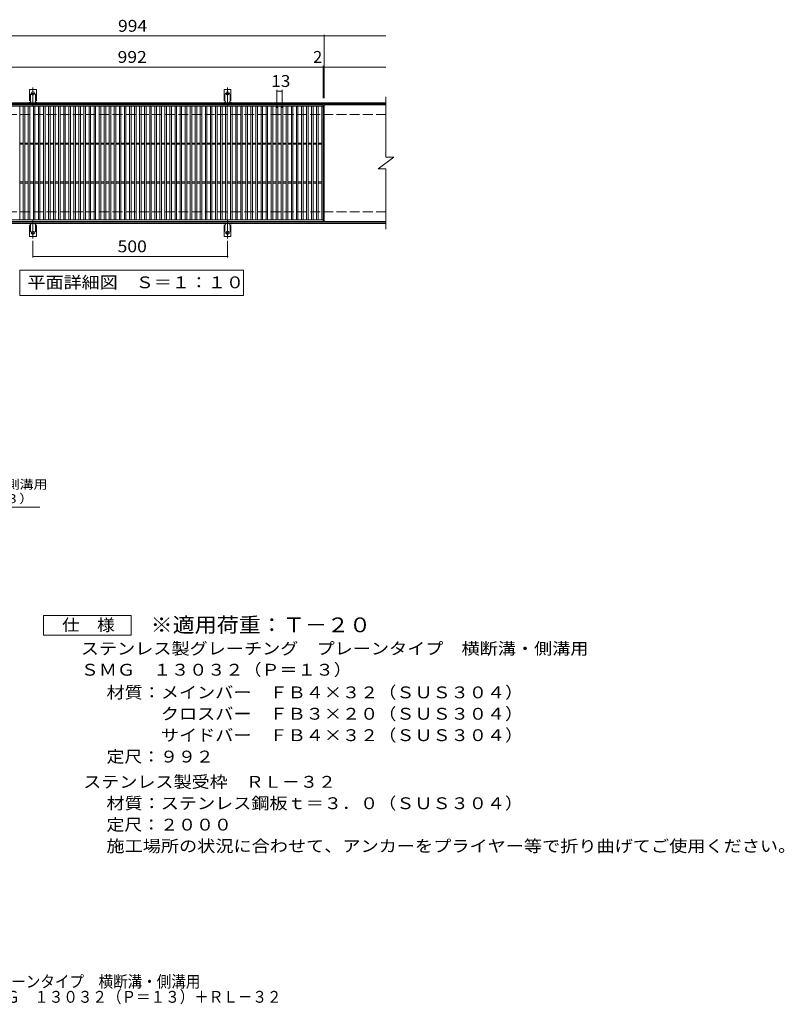
# Model space of a CAD drawing. Units: millimetres. Extents: x -1746 to 1697, y -1370 to 1161.
# Drawn here: x -268 to 1697, y -1370 to 1161 of the extents above; entities that cross this region are included whole.
import ezdxf

# ---------------------------------------------------------------- set-up
doc = ezdxf.new("R2010")
doc.units = ezdxf.units.MM
doc.header["$LTSCALE"] = 10
for name, pattern in [('JWW_CENTER2', [13.546667, 11.006667, -0.846667, 0.846667, -0.846667]), ('JWW_DASHED2', [3.386667, 1.693333, -1.693333]), ('JWW_DASHED3', [3.386667, 2.54, -0.846667])]:
    doc.linetypes.add(name, pattern=pattern)
for name, color, linetype in [('C-1', 7, 'Continuous'), ('C-2', 7, 'Continuous'), ('C-4', 7, 'Continuous'), ('C-5', 7, 'Continuous'), ('C-A', 7, 'Continuous'), ('D-5', 7, 'Continuous'), ('F-5ﾚｲﾔ', 7, 'Continuous')]:
    doc.layers.add(name, color=color, linetype=linetype)
doc.styles.add('ＭＳ ゴシック', font='txt', dxfattribs={"height": 1})

msp = doc.modelspace()

# ---------------------------------------------------------------- linework, layer by layer
at = {"layer": 'C-1', "color": 2, "linetype": 'Continuous', "lineweight": 9}
for p, q in [((673.4, 947.8), (-631.6, 947.8)), ((673.4, 944.8), (-631.6, 944.8)), ((673.4, 640.8), (-631.6, 640.8)), ((673.4, 637.8), (-631.6, 637.8))]:
    msp.add_line(p, q, dxfattribs=at)
at = {"layer": 'C-1', "color": 2, "linetype": 'JWW_DASHED3', "lineweight": 9}
for p, q in [((673.4, 917.8), (-631.6, 917.8)), ((673.4, 667.8), (-631.6, 667.8))]:
    msp.add_line(p, q, dxfattribs=at)
at = {"layer": 'C-2', "color": 3, "linetype": 'Continuous', "lineweight": 9}
for p, q in [((673.4, 962.8), (673.4, 807.8)), ((-479.6, 942.8), (512.4, 942.8)), ((-479.6, 938.8), (512.4, 938.8)), ((-267.6, 646.8), (-267.6, 938.8)), ((-258.6, 646.8), (-258.6, 938.8)), ((-254.6, 646.8), (-254.6, 938.8)), ((-245.6, 646.8), (-245.6, 938.8)), ((-241.6, 646.8), (-241.6, 938.8)), ((-232.6, 646.8), (-232.6, 938.8)), ((-228.6, 646.8), (-228.6, 938.8)), ((-219.6, 646.8), (-219.6, 938.8)), ((-215.6, 646.8), (-215.6, 938.8)), ((-206.6, 646.8), (-206.6, 938.8)), ((-202.6, 646.8), (-202.6, 938.8)), ((-193.6, 646.8), (-193.6, 938.8)), ((-189.6, 646.8), (-189.6, 938.8)), ((-180.6, 646.8), (-180.6, 938.8)), ((-176.6, 646.8), (-176.6, 938.8)), ((-167.6, 646.8), (-167.6, 938.8)), ((-163.6, 646.8), (-163.6, 938.8)), ((-154.6, 646.8), (-154.6, 938.8)), ((-150.6, 646.8), (-150.6, 938.8)), ((-141.6, 646.8), (-141.6, 938.8)), ((-137.6, 646.8), (-137.6, 938.8)), ((-128.6, 646.8), (-128.6, 938.8)), ((-124.6, 646.8), (-124.6, 938.8)), ((-115.6, 646.8), (-115.6, 938.8)), ((-111.6, 646.8), (-111.6, 938.8)), ((-102.6, 646.8), (-102.6, 938.8)), ((-98.6, 646.8), (-98.6, 938.8)), ((-89.6, 646.8), (-89.6, 938.8)), ((-85.6, 646.8), (-85.6, 938.8)), ((-76.6, 646.8), (-76.6, 938.8)), ((-72.6, 646.8), (-72.6, 938.8)), ((-63.6, 646.8), (-63.6, 938.8)), ((-59.6, 646.8), (-59.6, 938.8)), ((-50.6, 646.8), (-50.6, 938.8)), ((-46.6, 646.8), (-46.6, 938.8)), ((-37.6, 646.8), (-37.6, 938.8)), ((-33.6, 646.8), (-33.6, 938.8)), ((-24.6, 646.8), (-24.6, 938.8)), ((-20.6, 646.8), (-20.6, 938.8)), ((-11.6, 646.8), (-11.6, 938.8)), ((-7.6, 646.8), (-7.6, 938.8)), ((1.4, 646.8), (1.4, 938.8)), ((5.4, 646.8), (5.4, 938.8)), ((14.4, 646.8), (14.4, 938.8)), ((18.4, 646.8), (18.4, 938.8)), ((27.4, 646.8), (27.4, 938.8)), ((31.4, 646.8), (31.4, 938.8)), ((40.4, 646.8), (40.4, 938.8)), ((44.4, 646.8), (44.4, 938.8)), ((53.4, 646.8), (53.4, 938.8)), ((57.4, 646.8), (57.4, 938.8)), ((66.4, 646.8), (66.4, 938.8)), ((70.4, 646.8), (70.4, 938.8)), ((79.4, 646.8), (79.4, 938.8)), ((83.4, 646.8), (83.4, 938.8)), ((92.4, 646.8), (92.4, 938.8)), ((96.4, 646.8), (96.4, 938.8)), ((105.4, 646.8), (105.4, 938.8)), ((109.4, 646.8), (109.4, 938.8)), ((118.4, 646.8), (118.4, 938.8)), ((122.4, 646.8), (122.4, 938.8)), ((131.4, 646.8), (131.4, 938.8)), ((135.4, 646.8), (135.4, 938.8)), ((144.4, 646.8), (144.4, 938.8)), ((148.4, 646.8), (148.4, 938.8)), ((157.4, 646.8), (157.4, 938.8)), ((161.4, 646.8), (161.4, 938.8)), ((170.4, 646.8), (170.4, 938.8)), ((174.4, 646.8), (174.4, 938.8)), ((183.4, 646.8), (183.4, 938.8)), ((187.4, 646.8), (187.4, 938.8)), ((196.4, 646.8), (196.4, 938.8)), ((200.4, 646.8), (200.4, 938.8)), ((209.4, 646.8), (209.4, 938.8)), ((213.4, 646.8), (213.4, 938.8)), ((222.4, 646.8), (222.4, 938.8)), ((226.4, 646.8), (226.4, 938.8)), ((235.4, 646.8), (235.4, 938.8)), ((239.4, 646.8), (239.4, 938.8)), ((248.4, 646.8), (248.4, 938.8)), ((252.4, 646.8), (252.4, 938.8)), ((261.4, 646.8), (261.4, 938.8)), ((265.4, 646.8), (265.4, 938.8)), ((274.4, 646.8), (274.4, 938.8)), ((278.4, 646.8), (278.4, 938.8)), ((287.4, 646.8), (287.4, 938.8)), ((291.4, 646.8), (291.4, 938.8)), ((300.4, 646.8), (300.4, 938.8)), ((304.4, 646.8), (304.4, 938.8)), ((313.4, 646.8), (313.4, 938.8)), ((317.4, 646.8), (317.4, 938.8)), ((326.4, 646.8), (326.4, 938.8)), ((330.4, 646.8), (330.4, 938.8)), ((339.4, 646.8), (339.4, 938.8)), ((343.4, 646.8), (343.4, 938.8)), ((352.4, 646.8), (352.4, 938.8)), ((356.4, 646.8), (356.4, 938.8)), ((365.4, 646.8), (365.4, 938.8)), ((369.4, 646.8), (369.4, 938.8)), ((378.4, 646.8), (378.4, 938.8)), ((382.4, 646.8), (382.4, 938.8)), ((391.4, 646.8), (391.4, 938.8)), ((395.4, 646.8), (395.4, 938.8)), ((404.4, 646.8), (404.4, 938.8)), ((408.4, 646.8), (408.4, 938.8)), ((417.4, 646.8), (417.4, 938.8)), ((421.4, 646.8), (421.4, 938.8)), ((430.4, 646.8), (430.4, 938.8)), ((434.4, 646.8), (434.4, 938.8)), ((443.4, 646.8), (443.4, 938.8)), ((447.4, 646.8), (447.4, 938.8)), ((456.4, 646.8), (456.4, 938.8)), ((460.4, 646.8), (460.4, 938.8)), ((469.4, 646.8), (469.4, 938.8)), ((473.4, 646.8), (473.4, 938.8)), ((482.4, 646.8), (482.4, 938.8)), ((486.4, 646.8), (486.4, 938.8)), ((495.4, 646.8), (495.4, 938.8)), ((499.4, 646.8), (499.4, 938.8)), ((508.4, 646.8), (508.4, 938.8)), ((512.4, 942.8), (512.4, 642.8)), ((514.4, 942.8), (514.4, 642.8)), ((673.4, 942.8), (514.4, 942.8)), ((-267.6, 844.3), (-258.6, 844.3)), ((-267.6, 841.3), (-258.6, 841.3)), ((-254.6, 844.3), (-245.6, 844.3)), ((-254.6, 841.3), (-245.6, 841.3)), ((-241.6, 844.3), (-232.6, 844.3)), ((-241.6, 841.3), (-232.6, 841.3)), ((-228.6, 844.3), (-219.6, 844.3)), ((-228.6, 841.3), (-219.6, 841.3)), ((-215.6, 844.3), (-206.6, 844.3)), ((-215.6, 841.3), (-206.6, 841.3)), ((-202.6, 844.3), (-193.6, 844.3)), ((-202.6, 841.3), (-193.6, 841.3)), ((-189.6, 844.3), (-180.6, 844.3)), ((-189.6, 841.3), (-180.6, 841.3)), ((-176.6, 844.3), (-167.6, 844.3)), ((-176.6, 841.3), (-167.6, 841.3)), ((-163.6, 844.3), (-154.6, 844.3)), ((-163.6, 841.3), (-154.6, 841.3)), ((-150.6, 844.3), (-141.6, 844.3)), ((-150.6, 841.3), (-141.6, 841.3)), ((-137.6, 844.3), (-128.6, 844.3)), ((-137.6, 841.3), (-128.6, 841.3)), ((-124.6, 844.3), (-115.6, 844.3)), ((-124.6, 841.3), (-115.6, 841.3)), ((-111.6, 844.3), (-102.6, 844.3)), ((-111.6, 841.3), (-102.6, 841.3)), ((-98.6, 844.3), (-89.6, 844.3)), ((-98.6, 841.3), (-89.6, 841.3)), ((-85.6, 844.3), (-76.6, 844.3)), ((-85.6, 841.3), (-76.6, 841.3)), ((-72.6, 844.3), (-63.6, 844.3)), ((-72.6, 841.3), (-63.6, 841.3)), ((-59.6, 844.3), (-50.6, 844.3)), ((-59.6, 841.3), (-50.6, 841.3)), ((-46.6, 844.3), (-37.6, 844.3)), ((-46.6, 841.3), (-37.6, 841.3)), ((-33.6, 844.3), (-24.6, 844.3)), ((-33.6, 841.3), (-24.6, 841.3)), ((-20.6, 844.3), (-11.6, 844.3)), ((-20.6, 841.3), (-11.6, 841.3)), ((-7.6, 844.3), (1.4, 844.3)), ((-7.6, 841.3), (1.4, 841.3)), ((5.4, 844.3), (14.4, 844.3)), ((5.4, 841.3), (14.4, 841.3)), ((18.4, 844.3), (27.4, 844.3)), ((18.4, 841.3), (27.4, 841.3)), ((31.4, 844.3), (40.4, 844.3)), ((31.4, 841.3), (40.4, 841.3)), ((44.4, 844.3), (53.4, 844.3)), ((44.4, 841.3), (53.4, 841.3)), ((57.4, 844.3), (66.4, 844.3)), ((57.4, 841.3), (66.4, 841.3)), ((70.4, 844.3), (79.4, 844.3)), ((70.4, 841.3), (79.4, 841.3)), ((83.4, 844.3), (92.4, 844.3)), ((83.4, 841.3), (92.4, 841.3)), ((96.4, 844.3), (105.4, 844.3)), ((96.4, 841.3), (105.4, 841.3)), ((109.4, 844.3), (118.4, 844.3)), ((109.4, 841.3), (118.4, 841.3)), ((122.4, 844.3), (131.4, 844.3)), ((122.4, 841.3), (131.4, 841.3)), ((135.4, 844.3), (144.4, 844.3)), ((135.4, 841.3), (144.4, 841.3)), ((148.4, 844.3), (157.4, 844.3)), ((148.4, 841.3), (157.4, 841.3)), ((161.4, 844.3), (170.4, 844.3)), ((161.4, 841.3), (170.4, 841.3)), ((174.4, 844.3), (183.4, 844.3)), ((174.4, 841.3), (183.4, 841.3)), ((187.4, 844.3), (196.4, 844.3)), ((187.4, 841.3), (196.4, 841.3)), ((200.4, 844.3), (209.4, 844.3)), ((200.4, 841.3), (209.4, 841.3)), ((213.4, 844.3), (222.4, 844.3)), ((213.4, 841.3), (222.4, 841.3)), ((226.4, 844.3), (235.4, 844.3)), ((226.4, 841.3), (235.4, 841.3)), ((239.4, 844.3), (248.4, 844.3)), ((239.4, 841.3), (248.4, 841.3)), ((252.4, 844.3), (261.4, 844.3)), ((252.4, 841.3), (261.4, 841.3)), ((265.4, 844.3), (274.4, 844.3)), ((265.4, 841.3), (274.4, 841.3)), ((278.4, 844.3), (287.4, 844.3)), ((278.4, 841.3), (287.4, 841.3)), ((291.4, 844.3), (300.4, 844.3)), ((291.4, 841.3), (300.4, 841.3)), ((304.4, 844.3), (313.4, 844.3)), ((304.4, 841.3), (313.4, 841.3)), ((317.4, 844.3), (326.4, 844.3)), ((317.4, 841.3), (326.4, 841.3)), ((330.4, 844.3), (339.4, 844.3)), ((330.4, 841.3), (339.4, 841.3)), ((343.4, 844.3), (352.4, 844.3)), ((343.4, 841.3), (352.4, 841.3)), ((356.4, 844.3), (365.4, 844.3)), ((356.4, 841.3), (365.4, 841.3)), ((369.4, 844.3), (378.4, 844.3)), ((369.4, 841.3), (378.4, 841.3)), ((382.4, 844.3), (391.4, 844.3)), ((382.4, 841.3), (391.4, 841.3)), ((395.4, 844.3), (404.4, 844.3)), ((395.4, 841.3), (404.4, 841.3)), ((408.4, 844.3), (417.4, 844.3)), ((408.4, 841.3), (417.4, 841.3)), ((421.4, 844.3), (430.4, 844.3)), ((421.4, 841.3), (430.4, 841.3)), ((434.4, 844.3), (443.4, 844.3)), ((434.4, 841.3), (443.4, 841.3)), ((447.4, 844.3), (456.4, 844.3)), ((447.4, 841.3), (456.4, 841.3)), ((460.4, 844.3), (469.4, 844.3)), ((460.4, 841.3), (469.4, 841.3)), ((473.4, 844.3), (482.4, 844.3)), ((473.4, 841.3), (482.4, 841.3)), ((486.4, 844.3), (495.4, 844.3)), ((486.4, 841.3), (495.4, 841.3)), ((499.4, 844.3), (508.4, 844.3)), ((499.4, 841.3), (508.4, 841.3)), ((653.4, 777.8), (693.4, 807.8)), ((673.4, 807.8), (693.4, 807.8)), ((653.4, 777.8), (673.4, 777.8)), ((673.4, 777.8), (673.4, 622.8)), ((-267.6, 744.3), (-258.6, 744.3)), ((-267.6, 741.3), (-258.6, 741.3)), ((-254.6, 744.3), (-245.6, 744.3)), ((-254.6, 741.3), (-245.6, 741.3)), ((-241.6, 744.3), (-232.6, 744.3)), ((-241.6, 741.3), (-232.6, 741.3)), ((-228.6, 744.3), (-219.6, 744.3)), ((-228.6, 741.3), (-219.6, 741.3)), ((-215.6, 744.3), (-206.6, 744.3)), ((-215.6, 741.3), (-206.6, 741.3)), ((-202.6, 744.3), (-193.6, 744.3)), ((-202.6, 741.3), (-193.6, 741.3)), ((-189.6, 744.3), (-180.6, 744.3)), ((-189.6, 741.3), (-180.6, 741.3)), ((-176.6, 744.3), (-167.6, 744.3)), ((-176.6, 741.3), (-167.6, 741.3)), ((-163.6, 744.3), (-154.6, 744.3)), ((-163.6, 741.3), (-154.6, 741.3)), ((-150.6, 744.3), (-141.6, 744.3)), ((-150.6, 741.3), (-141.6, 741.3)), ((-137.6, 744.3), (-128.6, 744.3)), ((-137.6, 741.3), (-128.6, 741.3)), ((-124.6, 744.3), (-115.6, 744.3)), ((-124.6, 741.3), (-115.6, 741.3)), ((-111.6, 744.3), (-102.6, 744.3)), ((-111.6, 741.3), (-102.6, 741.3)), ((-98.6, 744.3), (-89.6, 744.3)), ((-98.6, 741.3), (-89.6, 741.3)), ((-85.6, 744.3), (-76.6, 744.3)), ((-85.6, 741.3), (-76.6, 741.3)), ((-72.6, 744.3), (-63.6, 744.3)), ((-72.6, 741.3), (-63.6, 741.3)), ((-59.6, 744.3), (-50.6, 744.3)), ((-59.6, 741.3), (-50.6, 741.3)), ((-46.6, 744.3), (-37.6, 744.3)), ((-46.6, 741.3), (-37.6, 741.3)), ((-33.6, 744.3), (-24.6, 744.3)), ((-33.6, 741.3), (-24.6, 741.3)), ((-20.6, 744.3), (-11.6, 744.3)), ((-20.6, 741.3), (-11.6, 741.3)), ((-7.6, 744.3), (1.4, 744.3)), ((-7.6, 741.3), (1.4, 741.3)), ((5.4, 744.3), (14.4, 744.3)), ((5.4, 741.3), (14.4, 741.3)), ((18.4, 744.3), (27.4, 744.3)), ((18.4, 741.3), (27.4, 741.3)), ((31.4, 744.3), (40.4, 744.3)), ((31.4, 741.3), (40.4, 741.3)), ((44.4, 744.3), (53.4, 744.3)), ((44.4, 741.3), (53.4, 741.3)), ((57.4, 744.3), (66.4, 744.3)), ((57.4, 741.3), (66.4, 741.3)), ((70.4, 744.3), (79.4, 744.3)), ((70.4, 741.3), (79.4, 741.3)), ((83.4, 744.3), (92.4, 744.3)), ((83.4, 741.3), (92.4, 741.3)), ((96.4, 744.3), (105.4, 744.3)), ((96.4, 741.3), (105.4, 741.3)), ((109.4, 744.3), (118.4, 744.3)), ((109.4, 741.3), (118.4, 741.3)), ((122.4, 744.3), (131.4, 744.3)), ((122.4, 741.3), (131.4, 741.3)), ((135.4, 744.3), (144.4, 744.3)), ((135.4, 741.3), (144.4, 741.3)), ((148.4, 744.3), (157.4, 744.3)), ((148.4, 741.3), (157.4, 741.3)), ((161.4, 744.3), (170.4, 744.3)), ((161.4, 741.3), (170.4, 741.3)), ((174.4, 744.3), (183.4, 744.3)), ((174.4, 741.3), (183.4, 741.3)), ((187.4, 744.3), (196.4, 744.3)), ((187.4, 741.3), (196.4, 741.3)), ((200.4, 744.3), (209.4, 744.3)), ((200.4, 741.3), (209.4, 741.3)), ((213.4, 744.3), (222.4, 744.3)), ((213.4, 741.3), (222.4, 741.3)), ((226.4, 744.3), (235.4, 744.3)), ((226.4, 741.3), (235.4, 741.3)), ((239.4, 744.3), (248.4, 744.3)), ((239.4, 741.3), (248.4, 741.3)), ((252.4, 744.3), (261.4, 744.3)), ((252.4, 741.3), (261.4, 741.3)), ((265.4, 744.3), (274.4, 744.3)), ((265.4, 741.3), (274.4, 741.3)), ((278.4, 744.3), (287.4, 744.3)), ((278.4, 741.3), (287.4, 741.3)), ((291.4, 744.3), (300.4, 744.3)), ((291.4, 741.3), (300.4, 741.3)), ((304.4, 744.3), (313.4, 744.3)), ((304.4, 741.3), (313.4, 741.3)), ((317.4, 744.3), (326.4, 744.3)), ((317.4, 741.3), (326.4, 741.3)), ((330.4, 744.3), (339.4, 744.3)), ((330.4, 741.3), (339.4, 741.3)), ((343.4, 744.3), (352.4, 744.3)), ((343.4, 741.3), (352.4, 741.3)), ((356.4, 744.3), (365.4, 744.3)), ((356.4, 741.3), (365.4, 741.3)), ((369.4, 744.3), (378.4, 744.3)), ((369.4, 741.3), (378.4, 741.3)), ((382.4, 744.3), (391.4, 744.3)), ((382.4, 741.3), (391.4, 741.3)), ((395.4, 744.3), (404.4, 744.3)), ((395.4, 741.3), (404.4, 741.3)), ((408.4, 744.3), (417.4, 744.3)), ((408.4, 741.3), (417.4, 741.3)), ((421.4, 744.3), (430.4, 744.3)), ((421.4, 741.3), (430.4, 741.3)), ((434.4, 744.3), (443.4, 744.3)), ((434.4, 741.3), (443.4, 741.3)), ((447.4, 744.3), (456.4, 744.3)), ((447.4, 741.3), (456.4, 741.3)), ((460.4, 744.3), (469.4, 744.3)), ((460.4, 741.3), (469.4, 741.3)), ((473.4, 744.3), (482.4, 744.3)), ((473.4, 741.3), (482.4, 741.3)), ((486.4, 744.3), (495.4, 744.3)), ((486.4, 741.3), (495.4, 741.3)), ((499.4, 744.3), (508.4, 744.3)), ((499.4, 741.3), (508.4, 741.3)), ((512.4, 646.8), (-479.6, 646.8)), ((512.4, 642.8), (-479.6, 642.8)), ((673.4, 642.8), (514.4, 642.8))]:
    msp.add_line(p, q, dxfattribs=at)
at = {"layer": 'C-4', "color": 7, "linetype": 'Continuous', "lineweight": 9}
for p, q in [((-631.6, 1119.8), (673.4, 1119.8)), ((514.4, 959.8), (514.4, 1122.8)), ((-631.6, 1039.8), (673.4, 1039.8)), ((512.4, 959.8), (512.4, 1042.8)), ((393.4, 934.8), (393.4, 980.8)), ((393.4, 977.8), (406.4, 977.8)), ((406.4, 934.8), (406.4, 980.8)), ((-233.6, 593.1), (-233.6, 549.8)), ((266.4, 593.1), (266.4, 549.8)), ((-233.6, 552.8), (266.4, 552.8))]:
    msp.add_line(p, q, dxfattribs=at)
at = {"layer": 'C-4', "color": 7, "linetype": 'Continuous', "lineweight": 9, "const_width": 2}
for points in [[(515.4, 1119.8, 0.414214), (514.4, 1120.8, 0.414214), (513.4, 1119.8, 0.414214), (514.4, 1118.8, 0.414214)], [(513.4, 1039.8, 0.414214), (512.4, 1040.8, 0.414214), (511.4, 1039.8, 0.414214), (512.4, 1038.8, 0.414214)], [(515.4, 1039.8, 0.414214), (514.4, 1040.8, 0.414214), (513.4, 1039.8, 0.414214), (514.4, 1038.8, 0.414214)], [(394.4, 977.8, 0.414214), (393.4, 978.8, 0.414214), (392.4, 977.8, 0.414214), (393.4, 976.8, 0.414214)], [(407.4, 977.8, 0.414214), (406.4, 978.8, 0.414214), (405.4, 977.8, 0.414214), (406.4, 976.8, 0.414214)], [(-232.6, 552.8, 0.414214), (-233.6, 553.8, 0.414214), (-234.6, 552.8, 0.414214), (-233.6, 551.8, 0.414214)], [(267.4, 552.8, 0.414214), (266.4, 553.8, 0.414214), (265.4, 552.8, 0.414214), (266.4, 551.8, 0.414214)]]:
    msp.add_lwpolyline(points, format="xyb", close=True, dxfattribs=at)
at = {"layer": 'C-5', "color": 7, "linetype": 'Continuous', "lineweight": 9}
for p, q in [((-267.6, 452.8), (-267.6, 517.8)), ((-267.6, 517.8), (307.4, 517.8)), ((307.4, 517.8), (307.4, 452.8)), ((307.4, 452.8), (-267.6, 452.8))]:
    msp.add_line(p, q, dxfattribs=at)
at = {"layer": 'C-A', "color": 3, "linetype": 'Continuous', "lineweight": 9}
for p, q in [((-242.3, 952.8), (-242.3, 981.8)), ((-224.8, 981.8), (-242.3, 981.8)), ((-224.8, 952.8), (-224.8, 981.8)), ((257.7, 952.8), (257.7, 981.8)), ((275.2, 981.8), (257.7, 981.8)), ((275.2, 952.8), (275.2, 981.8)), ((-242.3, 952.8), (-241.1, 952.8)), ((-241.6, 948.8), (-241.1, 948.8)), ((-224.8, 952.8), (-226.1, 952.8)), ((-226.1, 948.8), (-225.6, 948.8)), ((257.7, 952.8), (258.9, 952.8)), ((258.4, 948.8), (258.9, 948.8)), ((275.2, 952.8), (273.9, 952.8)), ((273.9, 948.8), (274.4, 948.8)), ((-241.6, 636.8), (-241.1, 636.8)), ((-226.1, 636.8), (-225.6, 636.8)), ((258.4, 636.8), (258.9, 636.8)), ((273.9, 636.8), (274.4, 636.8)), ((-242.3, 632.8), (-241.1, 632.8)), ((-242.3, 632.8), (-242.3, 603.8)), ((-224.8, 632.8), (-226.1, 632.8)), ((-224.8, 632.8), (-224.8, 603.8)), ((257.7, 632.8), (258.9, 632.8)), ((257.7, 632.8), (257.7, 603.8)), ((275.2, 632.8), (273.9, 632.8)), ((275.2, 632.8), (275.2, 603.8)), ((-224.8, 603.8), (-242.3, 603.8)), ((275.2, 603.8), (257.7, 603.8))]:
    msp.add_line(p, q, dxfattribs=at)
at = {"layer": 'C-A', "color": 3, "linetype": 'JWW_DASHED2', "lineweight": 9}
for p, q in [((-240.3, 952.7), (-240.3, 981.8)), ((-226.8, 952.7), (-226.8, 981.8)), ((259.7, 952.7), (259.7, 981.8)), ((273.2, 952.7), (273.2, 981.8)), ((-240.3, 633), (-240.3, 603.8)), ((-226.8, 633), (-226.8, 603.8)), ((259.7, 633), (259.7, 603.8)), ((273.2, 633), (273.2, 603.8))]:
    msp.add_line(p, q, dxfattribs=at)
at = {"layer": 'C-A', "color": 7, "linetype": 'JWW_CENTER2', "lineweight": 9}
for p, q in [((-239.3, 971.8), (-227.8, 971.8)), ((-233.6, 939.4), (-233.6, 986.8)), ((260.7, 971.8), (272.2, 971.8)), ((266.4, 939.4), (266.4, 986.8)), ((-233.6, 646.3), (-233.6, 598.9)), ((266.4, 646.3), (266.4, 598.9)), ((-239.3, 613.8), (-227.8, 613.8)), ((260.7, 613.8), (272.2, 613.8))]:
    msp.add_line(p, q, dxfattribs=at)
at = {"layer": 'C-A', "color": 3, "linetype": 'Continuous', "lineweight": 9}
for centre in [(-233.6, 971.8), (266.4, 971.8), (-233.6, 613.8), (266.4, 613.8)]:
    msp.add_circle(centre, 4.25, dxfattribs=at)
for centre, start, end in [((-241.6, 946.8), 90.276, 150.0005), ((-241.1, 950.8), 270, 90), ((-226.1, 950.8), 90, 269.8667), ((-225.6, 946.8), 29.9993, 89.7584), ((258.4, 946.8), 90.276, 150.0005), ((258.9, 950.8), 270, 90), ((273.9, 950.8), 90, 269.8667), ((274.4, 946.8), 29.9993, 89.7584), ((-241.6, 638.8), 209.9995, 269.724), ((-241.1, 634.8), 270, 90), ((-226.1, 634.8), 90.1333, 270), ((-225.6, 638.8), 270.2416, 330.0007), ((258.4, 638.8), 209.9995, 269.724), ((258.9, 634.8), 270, 90), ((273.9, 634.8), 90.1333, 270), ((274.4, 638.8), 270.2416, 330.0007)]:
    msp.add_arc(centre, 2, start, end, dxfattribs=at)
at = {"layer": 'D-5', "color": 7, "linetype": 'Continuous', "lineweight": 9}
for p, q in [((-738.5, -91.9), (-216.1, -91.9)), ((-206.4, -420.5), (-206.4, -370.5)), ((-206.4, -370.5), (18.6, -370.5)), ((18.6, -370.5), (18.6, -420.5)), ((18.6, -420.5), (-206.4, -420.5))]:
    msp.add_line(p, q, dxfattribs=at)

# ---------------------------------------------------------------- texts
at = {"layer": 'C-4', "color": 2, "linetype": 'Continuous', "lineweight": 9, "style": 'ＭＳ ゴシック'}
for s, width, p in [('994', 1.083333, (-15.1, 1130.5)), ('992', 1.083333, (-16.1, 1050.5)), ('13', 1.0625, (378.7, 988.5)), ('500', 1.083333, (-16.1, 563.5))]:
    msp.add_text(s, height=30.48, dxfattribs=dict(at, width=width)).set_placement(p)
msp.add_text('2', height=30.5, dxfattribs=at).set_placement((486.5, 1050.5))
at = {"layer": 'C-5', "color": 2, "linetype": 'Continuous', "lineweight": 9, "style": 'ＭＳ ゴシック', "width": 1.114583}
msp.add_text('平面詳細図\u3000Ｓ＝１：１０', height=30.48, dxfattribs=at).set_placement((-247.6, 471))
at = {"layer": 'D-5', "color": 7, "linetype": 'Continuous', "lineweight": 9, "style": 'ＭＳ ゴシック'}
for s, width, p in [('プレーンタイプ\u3000横断溝・側溝用', 1.155556, (-736.7, -44.6)), ('ＳＭＧ１３０３２（Ｐ＝１３）', 1.154762, (-737, -81.3))]:
    msp.add_text(s, height=22.86, dxfattribs=dict(at, width=width)).set_placement(p)
at = {"layer": 'D-5', "color": 2, "linetype": 'Continuous', "lineweight": 9, "style": 'ＭＳ ゴシック'}
for s, width, p in [('仕\u3000様', 1.083333, (-158.9, -409.8)), ('ステンレス製グレーチング\u3000プレーンタイプ\u3000横断溝・側溝用', 1.120536, (-110.7, -470.5)), ('ＳＭＧ\u3000１３０３２（Ｐ＝１３）', 1.116667, (-110.7, -525)), ('材質：メインバー\u3000ＦＢ４×３２（ＳＵＳ３０４）', 1.119565, (-44.6, -583.2)), ('\u3000\u3000\u3000クロスバー\u3000ＦＢ３×２０（ＳＵＳ３０４）', 1.119565, (-44.6, -638.2)), ('\u3000\u3000\u3000サイドバー\u3000ＦＢ４×３２（ＳＵＳ３０４）', 1.119565, (-44.6, -693.2)), ('定尺：９９２', 1.104167, (-44.6, -748.2)), ('ステンレス製受枠\u3000ＲＬ－３２', 1.116071, (-104.5, -813.2)), ('材質：ステンレス鋼板ｔ＝３．０（ＳＵＳ３０４）', 1.119565, (-44.8, -868.2)), ('定尺：２０００', 1.107143, (-44.8, -923.2)), ('施工場所の状況に合わせて、アンカーをプライヤー等で折り曲げてご使用ください。', 1.121711, (-44.8, -978.2))]:
    msp.add_text(s, height=30.48, dxfattribs=dict(at, width=width)).set_placement(p)
at = {"layer": 'D-5', "color": 3, "linetype": 'Continuous', "lineweight": 9, "style": 'ＭＳ ゴシック', "width": 1.09}
msp.add_text('※適用荷重：Ｔ－２０', height=38.1, dxfattribs=at).set_placement((68.6, -413.4))
at = {"layer": 'F-5ﾚｲﾔ', "color": 2, "linetype": 'Continuous', "lineweight": 9, "style": 'ＭＳ ゴシック'}
for s, width, p in [('ステンレス製グレーチング\u3000プレーンタイプ\u3000横断溝・側溝用', 0.899107, (-850.2, -1326.6)), ('ＳＭＧ\u3000１３０３２（Ｐ＝１３）＋ＲＬ－３２', 0.89881, (-379.8, -1365.9))]:
    msp.add_text(s, height=30.48, dxfattribs=dict(at, width=width)).set_placement(p)

doc.saveas('drawing.dxf')
